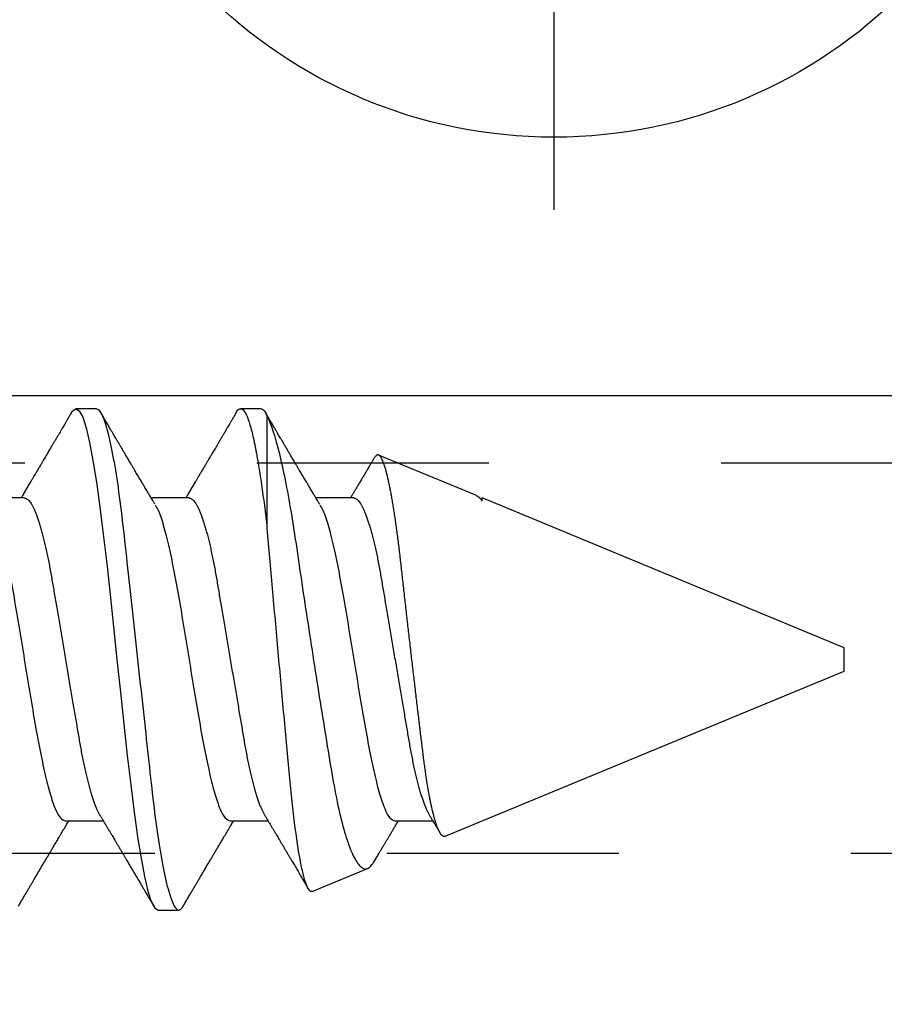
# Model space of a CAD drawing. Units: inches. Extents: x 0 to 154, y 0 to 43.
# Drawn here: x 89 to 90, y 21 to 21 of the extents above; entities that cross this region are included whole.
import ezdxf
from ezdxf import colors
from ezdxf.entities.mleader import LeaderData, LeaderLine
from ezdxf.math import Vec2, Vec3

# ---------------------------------------------------------------- set-up
doc = ezdxf.new("R2010")
doc.units = ezdxf.units.IN
doc.header["$LTSCALE"] = 0.5
doc.header["$MEASUREMENT"] = 0
doc.linetypes.add('HIDDEN2', pattern=[0.1875, 0.125, -0.0625])
doc.layers.add('Arcadia-Profile', color=6, linetype='Continuous')
doc.layers.add('Arcadia-Text', color=3, linetype='Continuous')
doc.styles.get("Standard").update_dxf_attribs({"font": 'ARIALN.TTF'})

# ---------------------------------------------------------------- blocks, each defined once
blk = doc.blocks.new('Clip OPGUCH-3')
at = {"layer": 'Arcadia-Profile'}
blk.add_line((-2.222, -1.32379), (2.222, -1.32379), dxfattribs=at)
at = {"layer": 'Arcadia-Profile', "linetype": 'HIDDEN2'}
blk.add_lwpolyline([(-2.222, -1.521), (2.222, -1.521), (2.222, -1.353), (-2.222, -1.353)], close=True, dxfattribs=at)
blk = doc.blocks.new('*U97')
at = {"layer": 'Arcadia-Profile'}
blk.add_line((0, 0.24375), (0, -0.24375), dxfattribs=at)
blk.add_circle((0, 0), 0.2125, dxfattribs=at)
blk = doc.blocks.new('*U99')
at = {"layer": 'Arcadia-Profile'}
for p, q in [((0.67781, 0.108), (0.66894, 0.108)), ((0.74881, 0.108), (0.73994, 0.108)), ((0.75134, 0.05772), (0.75134, 0.10509)), ((0.84134, 0.07072), (0.79944, 0.08807)), ((0.64675, 0.06957), (0.63044, 0.06957)), ((0.71775, 0.06957), (0.70144, 0.06957)), ((0.78875, 0.06957), (0.77244, 0.06957)), ((0.84322, 0.06957), (0.84295, 0.06957)), ((0.84411, 0.06836), (0.84411, 0.06957)), ((1, 0.005), (0.84412, 0.06957)), ((1, 0), (1, 0.005)), ((1, -0.005), (1, 0)), ((0.82808, -0.07621), (1, -0.005)), ((0.6645, -0.06957), (0.68081, -0.06957)), ((0.7355, -0.06957), (0.75181, -0.06957)), ((0.8065, -0.06957), (0.82281, -0.06957)), ((0.77079, -0.09994), (0.79468, -0.09005)), ((0.70444, -0.108), (0.71331, -0.108))]:
    blk.add_line(p, q, dxfattribs=at)
at = {"layer": 'Arcadia-Profile', "flags": 128}
blk.add_lwpolyline([(0.66694, 0.10611), (0.66746, 0.10708), (0.66894, 0.108), (0.67042, 0.10708), (0.6719, 0.10432), (0.67338, 0.09978), (0.67485, 0.09353), (0.67633, 0.08568), (0.67781, 0.07637), (0.67929, 0.06575), (0.68077, 0.054), (0.68225, 0.04133), (0.68373, 0.02795), (0.68521, 0.0141), (0.68669, 0), (0.68817, -0.0141), (0.68965, -0.02795), (0.69113, -0.04133), (0.6926, -0.054), (0.69408, -0.06575), (0.69556, -0.07637), (0.69704, -0.08568), (0.69852, -0.09353), (0.7, -0.09978), (0.70148, -0.10432), (0.70296, -0.10708), (0.70444, -0.108), (0.70444, -0.108)], dxfattribs=at)
at = {"layer": 'Arcadia-Profile'}
for points, knots in [([(0.66705, 0.10632), (0.66676, 0.10584), (0.66623, 0.10492), (0.66546, 0.10362), (0.66478, 0.10247), (0.6642, 0.10146), (0.66369, 0.10061), (0.66327, 0.0999), (0.66294, 0.09933), (0.66266, 0.09885), (0.66231, 0.09826), (0.66186, 0.09748), (0.66122, 0.09641), (0.66051, 0.09519), (0.65973, 0.09388), (0.65902, 0.09267), (0.65838, 0.09158), (0.65781, 0.09062), (0.65727, 0.08971), (0.6568, 0.08891), (0.6564, 0.08823), (0.65601, 0.08757), (0.65557, 0.08683), (0.65505, 0.08594), (0.65442, 0.08488), (0.6537, 0.08367), (0.65289, 0.08229), (0.65211, 0.08098), (0.65144, 0.07985), (0.65096, 0.07905), (0.65058, 0.07841), (0.65025, 0.07784), (0.6499, 0.07727), (0.64948, 0.07656), (0.649, 0.07575), (0.64848, 0.07488), (0.64797, 0.07402), (0.64746, 0.07317), (0.64697, 0.07234), (0.64645, 0.07148), (0.6459, 0.07056), (0.64551, 0.06991), (0.64531, 0.06957)], [0, 0, 0, 0, 0.039263, 0.0745688, 0.1059205, 0.133321, 0.1564169, 0.1756962, 0.1911612, 0.2029996, 0.2144281, 0.2390688, 0.266612, 0.3022782, 0.3380416, 0.3736406, 0.4005885, 0.4269022, 0.4525623, 0.4748199, 0.4917694, 0.5086479, 0.5279108, 0.5527851, 0.5811781, 0.6141536, 0.6517562, 0.6939783, 0.7213668, 0.7433879, 0.7599763, 0.7736611, 0.7893957, 0.807309, 0.8313384, 0.85539, 0.8788542, 0.9017315, 0.9247909, 0.9466125, 0.9723653, 1, 1, 1, 1]), ([(0.67781, 0.108), (0.67909, 0.108), (0.68059, 0.10537), (0.68372, 0.09442), (0.68534, 0.08611), (0.6876, 0.07097), (0.68832, 0.06549), (0.68966, 0.05407), (0.69029, 0.04814), (0.6924, 0.02889), (0.69398, 0.01447), (0.69715, -0.01447), (0.69873, -0.02889), (0.70084, -0.04814), (0.70146, -0.05407), (0.70281, -0.06549), (0.70353, -0.07097), (0.70578, -0.08611), (0.70741, -0.09442), (0.71054, -0.10537), (0.71203, -0.108), (0.71331, -0.108)], [0, 0, 0, 0, 0.125, 0.125, 0.25, 0.25, 0.3125, 0.3125, 0.375, 0.375, 0.5, 0.5, 0.625, 0.625, 0.6875, 0.6875, 0.75, 0.75, 0.875, 0.875, 1, 1, 1, 1]), ([(0.70304, 0.06689), (0.70283, 0.06725), (0.70243, 0.06792), (0.70186, 0.06886), (0.70137, 0.06968), (0.70094, 0.07039), (0.70054, 0.07107), (0.70013, 0.07175), (0.69971, 0.07246), (0.69924, 0.07324), (0.69877, 0.07404), (0.69831, 0.0748), (0.69791, 0.07547), (0.69751, 0.07616), (0.69704, 0.07695), (0.69651, 0.07784), (0.69595, 0.07877), (0.6954, 0.07969), (0.69488, 0.08058), (0.69444, 0.08132), (0.69408, 0.08193), (0.6938, 0.0824), (0.69355, 0.08282), (0.69331, 0.08323), (0.69304, 0.08367), (0.69272, 0.08422), (0.69231, 0.08491), (0.69185, 0.0857), (0.69136, 0.08653), (0.69088, 0.08733), (0.69043, 0.08809), (0.69001, 0.0888), (0.68962, 0.08946), (0.6892, 0.09017), (0.68876, 0.09092), (0.68831, 0.09168), (0.68792, 0.09235), (0.68762, 0.09286), (0.68739, 0.09325), (0.68722, 0.09353), (0.68704, 0.09383), (0.68681, 0.09422), (0.6865, 0.09475), (0.6861, 0.09543), (0.68561, 0.09627), (0.68503, 0.09725), (0.68436, 0.09839), (0.6836, 0.09968), (0.68275, 0.10113), (0.68182, 0.10272), (0.68079, 0.10447), (0.68008, 0.10569), (0.6797, 0.10632)], [0, 0, 0, 0, 0.027283, 0.051267, 0.071948, 0.089372, 0.106059, 0.123395, 0.14138, 0.160014, 0.182935, 0.20229, 0.217988, 0.234322, 0.254393, 0.278099, 0.302337, 0.325672, 0.348102, 0.369551, 0.382475, 0.394306, 0.405043, 0.414691, 0.425393, 0.438847, 0.456555, 0.477489, 0.499079, 0.519468, 0.538653, 0.556633, 0.573409, 0.588978, 0.611005, 0.630261, 0.647062, 0.66141, 0.669412, 0.67638, 0.682838, 0.692437, 0.705875, 0.723154, 0.744277, 0.769245, 0.798062, 0.83073, 0.867254, 0.907637, 0.951884, 1, 1, 1, 1]), ([(0.73805, 0.10632), (0.73776, 0.10584), (0.73723, 0.10492), (0.73646, 0.10362), (0.73578, 0.10247), (0.7352, 0.10146), (0.73469, 0.10061), (0.73427, 0.0999), (0.73394, 0.09933), (0.73366, 0.09885), (0.73331, 0.09826), (0.73286, 0.09748), (0.73222, 0.09641), (0.73151, 0.09519), (0.73073, 0.09388), (0.73002, 0.09267), (0.72938, 0.09158), (0.72881, 0.09062), (0.72827, 0.08971), (0.7278, 0.08891), (0.7274, 0.08823), (0.72701, 0.08757), (0.72657, 0.08683), (0.72605, 0.08594), (0.72542, 0.08488), (0.7247, 0.08367), (0.72389, 0.08229), (0.72311, 0.08098), (0.72244, 0.07985), (0.72196, 0.07905), (0.72158, 0.07841), (0.72125, 0.07784), (0.7209, 0.07727), (0.72048, 0.07656), (0.72, 0.07575), (0.71948, 0.07488), (0.71897, 0.07402), (0.71846, 0.07317), (0.71797, 0.07234), (0.71745, 0.07148), (0.7169, 0.07056), (0.71651, 0.06991), (0.71631, 0.06957)], [0, 0, 0, 0, 0.039263, 0.0745688, 0.1059205, 0.133321, 0.1564169, 0.1756962, 0.1911612, 0.2029996, 0.2144281, 0.2390688, 0.266612, 0.3022782, 0.3380416, 0.3736406, 0.4005885, 0.4269022, 0.4525623, 0.4748199, 0.4917694, 0.5086479, 0.5279108, 0.5527851, 0.5811781, 0.6141536, 0.6517562, 0.6939783, 0.7213668, 0.7433879, 0.7599763, 0.7736611, 0.7893957, 0.807309, 0.8313384, 0.85539, 0.8788542, 0.9017315, 0.9247909, 0.9466125, 0.9723653, 1, 1, 1, 1]), ([(0.73794, 0.10611), (0.73811, 0.10645), (0.73878, 0.10779), (0.73994, 0.10823), (0.74142, 0.1074), (0.7429, 0.10461), (0.74438, 0.10007), (0.74585, 0.0938), (0.74733, 0.08593), (0.74874, 0.07705), (0.75006, 0.06762), (0.7509, 0.06102), (0.75132, 0.05771)], [0, 0, 0, 0, 0.038935, 0.149489, 0.260043, 0.370596, 0.48115, 0.591703, 0.702257, 0.81281, 0.906405, 1, 1, 1, 1]), ([(0.77404, 0.06689), (0.77383, 0.06725), (0.77343, 0.06792), (0.77286, 0.06886), (0.77237, 0.06968), (0.77194, 0.07039), (0.77154, 0.07107), (0.77113, 0.07175), (0.77071, 0.07246), (0.77024, 0.07324), (0.76977, 0.07404), (0.76931, 0.0748), (0.76891, 0.07547), (0.76851, 0.07616), (0.76804, 0.07695), (0.76751, 0.07784), (0.76695, 0.07877), (0.7664, 0.07969), (0.76588, 0.08058), (0.76544, 0.08132), (0.76508, 0.08193), (0.7648, 0.0824), (0.76455, 0.08282), (0.76431, 0.08323), (0.76404, 0.08367), (0.76372, 0.08422), (0.76331, 0.08491), (0.76285, 0.0857), (0.76236, 0.08653), (0.76188, 0.08733), (0.76143, 0.08809), (0.76101, 0.0888), (0.76062, 0.08946), (0.7602, 0.09017), (0.75976, 0.09092), (0.75931, 0.09168), (0.75892, 0.09235), (0.75862, 0.09286), (0.75839, 0.09325), (0.75822, 0.09353), (0.75804, 0.09383), (0.75781, 0.09422), (0.7575, 0.09475), (0.7571, 0.09543), (0.75661, 0.09627), (0.75603, 0.09725), (0.75536, 0.09839), (0.7546, 0.09968), (0.75375, 0.10113), (0.75282, 0.10272), (0.75179, 0.10447), (0.75108, 0.10569), (0.7507, 0.10632)], [0, 0, 0, 0, 0.027282, 0.051267, 0.071947, 0.089371, 0.106059, 0.123395, 0.141379, 0.160014, 0.182935, 0.20229, 0.217987, 0.234322, 0.254393, 0.278099, 0.302337, 0.325671, 0.348102, 0.369551, 0.382475, 0.394306, 0.405043, 0.41469, 0.425393, 0.438847, 0.456554, 0.477489, 0.499079, 0.519467, 0.538652, 0.556633, 0.573409, 0.588977, 0.611005, 0.630261, 0.647061, 0.661409, 0.669412, 0.67638, 0.682838, 0.692436, 0.705874, 0.723154, 0.744277, 0.769245, 0.798062, 0.83073, 0.867254, 0.907637, 0.951884, 1, 1, 1, 1]), ([(0.75134, 0.10509), (0.75301, 0.10162), (0.75473, 0.0963), (0.75829, 0.08201), (0.76002, 0.07342), (0.76338, 0.05339), (0.76488, 0.04249), (0.76842, 0.01895), (0.77025, 0.00697), (0.77308, -0.01106), (0.77401, -0.01692), (0.77585, -0.02836), (0.77677, -0.03398), (0.77853, -0.04471), (0.77935, -0.04977), (0.7811, -0.0592), (0.78203, -0.06362), (0.78393, -0.07149), (0.7849, -0.07494), (0.78688, -0.08089), (0.7879, -0.0834), (0.78989, -0.08724), (0.79088, -0.0886), (0.79282, -0.0902), (0.79377, -0.09042), (0.79468, -0.09005)], [0, 0, 0, 0, 0.125, 0.125, 0.25, 0.25, 0.375, 0.375, 0.5, 0.5, 0.5625, 0.5625, 0.625, 0.625, 0.6875, 0.6875, 0.75, 0.75, 0.8125, 0.8125, 0.875, 0.875, 0.9375, 0.9375, 1, 1, 1, 1]), ([(0.79754, 0.08677), (0.79748, 0.08667), (0.79727, 0.08632), (0.79694, 0.08576), (0.79657, 0.08513), (0.79621, 0.08453), (0.79584, 0.0839), (0.79541, 0.08318), (0.79498, 0.08244), (0.79455, 0.08173), (0.79419, 0.08111), (0.79386, 0.08056), (0.7936, 0.08012), (0.79339, 0.07976), (0.79319, 0.07943), (0.79298, 0.07907), (0.79269, 0.07858), (0.79232, 0.07796), (0.79187, 0.07721), (0.79139, 0.07641), (0.79092, 0.07561), (0.79048, 0.07487), (0.79007, 0.07419), (0.7897, 0.07357), (0.78936, 0.073), (0.78906, 0.0725), (0.78882, 0.07209), (0.78859, 0.07171), (0.78834, 0.07129), (0.78801, 0.07073), (0.78765, 0.07014), (0.78741, 0.06974), (0.78731, 0.06957)], [0, 0, 0, 0, 0.018083, 0.060291, 0.097096, 0.129048, 0.164555, 0.206457, 0.254749, 0.293063, 0.330636, 0.36238, 0.388277, 0.408334, 0.425074, 0.445881, 0.471228, 0.50953, 0.554926, 0.602413, 0.648875, 0.694312, 0.731395, 0.767767, 0.802254, 0.831406, 0.855, 0.874215, 0.896693, 0.928986, 0.971082, 1, 1, 1, 1]), ([(0.82808, -0.07621), (0.82797, -0.07624), (0.82775, -0.07631), (0.8274, -0.07626), (0.82705, -0.0761), (0.82669, -0.0758), (0.82632, -0.07539), (0.82595, -0.07484), (0.82557, -0.07416), (0.82518, -0.07335), (0.82479, -0.0724), (0.82439, -0.07132), (0.82399, -0.07011), (0.82359, -0.06876), (0.82319, -0.06727), (0.82278, -0.06564), (0.82237, -0.06388), (0.82197, -0.06201), (0.82157, -0.06006), (0.82119, -0.05801), (0.82081, -0.05585), (0.82042, -0.05356), (0.82004, -0.05116), (0.81967, -0.04864), (0.8193, -0.04602), (0.81894, -0.04333), (0.8186, -0.0406), (0.81826, -0.03782), (0.81791, -0.03497), (0.81756, -0.03204), (0.81719, -0.02902), (0.81682, -0.02593), (0.81644, -0.02278), (0.81606, -0.01957), (0.81567, -0.0163), (0.81528, -0.01299), (0.81489, -0.00965), (0.81449, -0.00624), (0.81408, -0.0028), (0.81368, 0.00069), (0.81327, 0.0042), (0.81287, 0.00768), (0.81247, 0.01112), (0.81208, 0.01454), (0.8117, 0.01794), (0.81131, 0.02134), (0.81092, 0.02475), (0.81054, 0.02814), (0.81016, 0.0315), (0.80979, 0.03478), (0.80944, 0.03797), (0.8091, 0.04106), (0.80876, 0.04409), (0.80841, 0.04709), (0.80805, 0.05003), (0.80768, 0.05291), (0.80731, 0.05572), (0.80693, 0.05844), (0.80655, 0.06106), (0.80616, 0.06359), (0.80577, 0.06602), (0.80538, 0.06836), (0.80498, 0.0706), (0.80458, 0.07275), (0.80417, 0.07477), (0.80377, 0.07665), (0.80337, 0.07838), (0.80298, 0.07998), (0.80259, 0.08145), (0.8022, 0.08278), (0.8018, 0.08399), (0.80141, 0.08505), (0.80103, 0.08596), (0.80065, 0.08671), (0.80029, 0.0873), (0.79994, 0.08773), (0.79959, 0.08802), (0.79925, 0.08816), (0.7989, 0.08814), (0.79854, 0.08798), (0.79817, 0.08766), (0.79784, 0.08727), (0.79763, 0.08691), (0.79755, 0.08677)], [0, 0, 0, 0, 0.0111179, 0.0222358, 0.0334231, 0.0446103, 0.0560149, 0.0674194, 0.0788986, 0.0903777, 0.1021138, 0.1138498, 0.1256671, 0.1374843, 0.1495577, 0.1616311, 0.173793, 0.1859549, 0.1977114, 0.2094679, 0.2213062, 0.2331446, 0.2452414, 0.2573383, 0.2695247, 0.2817111, 0.2934428, 0.3051747, 0.3169827, 0.3287908, 0.3408342, 0.3528776, 0.365001, 0.3771243, 0.3893529, 0.4015815, 0.4138935, 0.4262056, 0.4387806, 0.4513557, 0.4640215, 0.4766873, 0.4890231, 0.5013589, 0.5137805, 0.5262021, 0.5388946, 0.5515871, 0.5643734, 0.5771597, 0.5894781, 0.6017965, 0.6141983, 0.6266003, 0.639254, 0.6519078, 0.6646461, 0.6773844, 0.6901074, 0.7028304, 0.7156391, 0.7284479, 0.7415267, 0.7546054, 0.7677774, 0.7809493, 0.7938642, 0.8067791, 0.8197837, 0.8327883, 0.8460763, 0.8593642, 0.8727502, 0.8861362, 0.8990403, 0.9119443, 0.924938, 0.9379319, 0.9511954, 0.9644589, 0.9778118, 0.9911646, 1, 1, 1, 1]), ([(0.64675, 0.06957), (0.64691, 0.06956), (0.64724, 0.06952), (0.64775, 0.06928), (0.64828, 0.06888), (0.64882, 0.06831), (0.64937, 0.06758), (0.64993, 0.06668), (0.6505, 0.06563), (0.65107, 0.06441), (0.65166, 0.06302), (0.65225, 0.06146), (0.65285, 0.05974), (0.65344, 0.05786), (0.65404, 0.05583), (0.65463, 0.05368), (0.65521, 0.05139), (0.65578, 0.049), (0.65634, 0.0465), (0.65689, 0.04391), (0.65742, 0.04124), (0.65793, 0.0385), (0.65843, 0.03571), (0.65891, 0.03287), (0.6594, 0.02996), (0.65992, 0.02696), (0.66045, 0.02384), (0.66099, 0.02062), (0.66156, 0.0173), (0.66213, 0.01392), (0.66272, 0.01049), (0.66331, 0.00701), (0.6639, 0.00351), (0.6645, 0), (0.6651, -0.00351), (0.66569, -0.007), (0.66628, -0.01046), (0.66686, -0.01389), (0.66743, -0.01724), (0.66799, -0.02052), (0.66853, -0.0237), (0.66906, -0.0268), (0.66957, -0.02983), (0.67008, -0.03278), (0.67056, -0.03566), (0.67106, -0.03847), (0.67158, -0.04122), (0.67211, -0.0439), (0.67266, -0.04649), (0.67322, -0.04899), (0.67379, -0.05139), (0.67437, -0.05367), (0.67496, -0.05582), (0.67555, -0.05784), (0.67614, -0.0597), (0.67673, -0.06141), (0.67732, -0.06295), (0.6779, -0.06434), (0.67848, -0.06557), (0.67891, -0.06641), (0.67916, -0.0668), (0.67921, -0.06688)], [0, 0, 0, 0, 0.016493, 0.033187, 0.050066, 0.06711, 0.084303, 0.101312, 0.118424, 0.135619, 0.152874, 0.17052, 0.188184, 0.20584, 0.223465, 0.241035, 0.258529, 0.275922, 0.293157, 0.31025, 0.327183, 0.343936, 0.360495, 0.376648, 0.392978, 0.409492, 0.426173, 0.443348, 0.460659, 0.478085, 0.495605, 0.513194, 0.530831, 0.548492, 0.566114, 0.583713, 0.601264, 0.618746, 0.636135, 0.653102, 0.66994, 0.686629, 0.703152, 0.719824, 0.736309, 0.752902, 0.769691, 0.786659, 0.803789, 0.821062, 0.838417, 0.855872, 0.873404, 0.89099, 0.908607, 0.925918, 0.943213, 0.96047, 0.977668, 0.995133, 1, 1, 1, 1]), ([(0.71775, 0.06957), (0.71791, 0.06956), (0.71824, 0.06952), (0.71875, 0.06928), (0.71928, 0.06888), (0.71982, 0.06831), (0.72037, 0.06758), (0.72093, 0.06668), (0.7215, 0.06563), (0.72207, 0.06441), (0.72266, 0.06302), (0.72325, 0.06146), (0.72385, 0.05974), (0.72444, 0.05786), (0.72504, 0.05583), (0.72563, 0.05368), (0.72621, 0.05139), (0.72678, 0.049), (0.72734, 0.0465), (0.72789, 0.04391), (0.72842, 0.04124), (0.72893, 0.0385), (0.72943, 0.03571), (0.72991, 0.03287), (0.7304, 0.02996), (0.73092, 0.02696), (0.73145, 0.02384), (0.73199, 0.02062), (0.73256, 0.0173), (0.73313, 0.01392), (0.73372, 0.01049), (0.73431, 0.00701), (0.7349, 0.00351), (0.7355, 0), (0.7361, -0.00351), (0.73669, -0.007), (0.73728, -0.01046), (0.73786, -0.01389), (0.73843, -0.01724), (0.73899, -0.02052), (0.73953, -0.0237), (0.74006, -0.0268), (0.74057, -0.02983), (0.74108, -0.03278), (0.74156, -0.03566), (0.74206, -0.03847), (0.74258, -0.04122), (0.74311, -0.0439), (0.74366, -0.04649), (0.74422, -0.04899), (0.74479, -0.05139), (0.74537, -0.05367), (0.74596, -0.05582), (0.74655, -0.05784), (0.74714, -0.0597), (0.74773, -0.06141), (0.74832, -0.06295), (0.7489, -0.06434), (0.74948, -0.06557), (0.74991, -0.06641), (0.75016, -0.0668), (0.75021, -0.06688)], [0, 0, 0, 0, 0.016493, 0.033187, 0.050066, 0.06711, 0.084303, 0.101312, 0.118424, 0.135619, 0.152874, 0.17052, 0.188184, 0.20584, 0.223465, 0.241035, 0.258529, 0.275922, 0.293157, 0.31025, 0.327183, 0.343936, 0.360495, 0.376648, 0.392978, 0.409492, 0.426173, 0.443348, 0.460659, 0.478085, 0.495605, 0.513194, 0.530831, 0.548492, 0.566114, 0.583713, 0.601264, 0.618746, 0.636135, 0.653102, 0.66994, 0.686629, 0.703152, 0.719824, 0.736309, 0.752902, 0.769691, 0.786659, 0.803789, 0.821062, 0.838417, 0.855872, 0.873404, 0.89099, 0.908607, 0.925918, 0.943213, 0.96047, 0.977668, 0.995133, 1, 1, 1, 1]), ([(0.78875, 0.06957), (0.78891, 0.06956), (0.78924, 0.06952), (0.78975, 0.06928), (0.79028, 0.06888), (0.79082, 0.06831), (0.79137, 0.06758), (0.79193, 0.06668), (0.7925, 0.06563), (0.79307, 0.06441), (0.79366, 0.06302), (0.79425, 0.06146), (0.79485, 0.05974), (0.79544, 0.05786), (0.79604, 0.05583), (0.79663, 0.05368), (0.79721, 0.05139), (0.79778, 0.049), (0.79834, 0.0465), (0.79889, 0.04391), (0.79942, 0.04124), (0.79993, 0.0385), (0.80043, 0.03571), (0.80091, 0.03287), (0.8014, 0.02996), (0.80192, 0.02696), (0.80245, 0.02384), (0.80299, 0.02062), (0.80356, 0.0173), (0.80413, 0.01392), (0.80472, 0.01049), (0.80531, 0.00701), (0.8059, 0.00351), (0.8065, 0), (0.8071, -0.00351), (0.80769, -0.007), (0.80828, -0.01046), (0.80886, -0.01389), (0.80943, -0.01724), (0.80999, -0.02052), (0.81053, -0.0237), (0.81106, -0.0268), (0.81157, -0.02983), (0.81208, -0.03278), (0.81256, -0.03566), (0.81306, -0.03847), (0.81358, -0.04122), (0.81411, -0.0439), (0.81466, -0.04649), (0.81522, -0.04899), (0.81579, -0.05139), (0.81637, -0.05367), (0.81696, -0.05582), (0.81755, -0.05784), (0.81814, -0.0597), (0.81873, -0.06141), (0.81932, -0.06295), (0.8199, -0.06434), (0.82048, -0.06557), (0.82091, -0.06641), (0.82116, -0.0668), (0.82121, -0.06688)], [0, 0, 0, 0, 0.016493, 0.033187, 0.050066, 0.06711, 0.084303, 0.101312, 0.118424, 0.135619, 0.152874, 0.17052, 0.188184, 0.20584, 0.223465, 0.241035, 0.258529, 0.275922, 0.293157, 0.31025, 0.327183, 0.343936, 0.360495, 0.376648, 0.392978, 0.409492, 0.426173, 0.443348, 0.460659, 0.478085, 0.495605, 0.513194, 0.530831, 0.548492, 0.566114, 0.583713, 0.601264, 0.618746, 0.636135, 0.653102, 0.66994, 0.686629, 0.703152, 0.719824, 0.736309, 0.752901, 0.76969, 0.786659, 0.803789, 0.821062, 0.838417, 0.855872, 0.873404, 0.89099, 0.908607, 0.925917, 0.943212, 0.96047, 0.977668, 0.995133, 1, 1, 1, 1]), ([(0.84133, 0.07071), (0.84139, 0.07069), (0.84165, 0.0706), (0.84212, 0.07029), (0.84277, 0.06977), (0.84343, 0.0691), (0.84389, 0.06852), (0.84411, 0.06823)], [0, 0, 0, 0, 0.063478, 0.294276, 0.529471, 0.764802, 1, 1, 1, 1]), ([(0.63214, 0.06659), (0.63257, 0.06589), (0.63375, 0.06401), (0.63566, 0.05814), (0.63788, 0.04953), (0.64009, 0.03889), (0.64231, 0.0268), (0.64453, 0.01366), (0.64675, 0), (0.64897, -0.01366), (0.65119, -0.0268), (0.65341, -0.0389), (0.65563, -0.04951), (0.65784, -0.05823), (0.66006, -0.06466), (0.66228, -0.06879), (0.66376, -0.06931), (0.6645, -0.06957)], [0, 0, 0, 0, 0.040081, 0.108647, 0.177213, 0.245778, 0.314344, 0.382909, 0.451475, 0.520041, 0.588606, 0.657172, 0.725738, 0.794303, 0.862869, 0.931434, 1, 1, 1, 1]), ([(0.70314, 0.06659), (0.70357, 0.06589), (0.70475, 0.06401), (0.70666, 0.05814), (0.70888, 0.04953), (0.71109, 0.03889), (0.71331, 0.0268), (0.71553, 0.01366), (0.71775, 0), (0.71997, -0.01366), (0.72219, -0.0268), (0.72441, -0.0389), (0.72663, -0.04951), (0.72884, -0.05823), (0.73106, -0.06466), (0.73328, -0.06879), (0.73476, -0.06931), (0.7355, -0.06957)], [0, 0, 0, 0, 0.040081, 0.108647, 0.177213, 0.245778, 0.314344, 0.382909, 0.451475, 0.520041, 0.588606, 0.657172, 0.725738, 0.794303, 0.862869, 0.931434, 1, 1, 1, 1]), ([(0.77414, 0.06659), (0.77457, 0.06589), (0.77575, 0.06401), (0.77766, 0.05814), (0.77988, 0.04953), (0.78209, 0.03889), (0.78431, 0.0268), (0.78653, 0.01366), (0.78875, 0), (0.79097, -0.01366), (0.79319, -0.0268), (0.79541, -0.0389), (0.79763, -0.04951), (0.79984, -0.05823), (0.80206, -0.06466), (0.80428, -0.06879), (0.80576, -0.06931), (0.8065, -0.06957)], [0, 0, 0, 0, 0.040081, 0.108647, 0.177213, 0.245778, 0.314344, 0.382909, 0.451475, 0.520041, 0.588606, 0.657172, 0.725738, 0.794303, 0.862869, 0.931434, 1, 1, 1, 1]), ([(0.77079, -0.09994), (0.77001, -0.10026), (0.7692, -0.09931), (0.76793, -0.09604), (0.76749, -0.09462), (0.76663, -0.09123), (0.7662, -0.08926), (0.7649, -0.0825), (0.76404, -0.07681), (0.76281, -0.06705), (0.76241, -0.06358), (0.76164, -0.05621), (0.76127, -0.05229), (0.76014, -0.0402), (0.75934, -0.03162), (0.75769, -0.01356), (0.75686, -0.00442), (0.75519, 0.0141), (0.75437, 0.0234), (0.7528, 0.04116), (0.75207, 0.04982), (0.75134, 0.05787)], [0, 0, 0, 0, 0.125, 0.125, 0.1875, 0.1875, 0.25, 0.25, 0.375, 0.375, 0.4375, 0.4375, 0.5, 0.5, 0.625, 0.625, 0.75, 0.75, 0.875, 0.875, 1, 1, 1, 1]), ([(0.67921, -0.06689), (0.67946, -0.06731), (0.67993, -0.0681), (0.68059, -0.0692), (0.68116, -0.07014), (0.68162, -0.07092), (0.6821, -0.07173), (0.68263, -0.07262), (0.68326, -0.07367), (0.68391, -0.07475), (0.68453, -0.0758), (0.68509, -0.07674), (0.68551, -0.07745), (0.68583, -0.07797), (0.68608, -0.0784), (0.68636, -0.07887), (0.6867, -0.07944), (0.68717, -0.08024), (0.68778, -0.08126), (0.6885, -0.08248), (0.68912, -0.08353), (0.68961, -0.08436), (0.68994, -0.0849), (0.6902, -0.08536), (0.69048, -0.08582), (0.6908, -0.08637), (0.69123, -0.08709), (0.69172, -0.08793), (0.69227, -0.08886), (0.69285, -0.08984), (0.69343, -0.09082), (0.69399, -0.09177), (0.69455, -0.09272), (0.69511, -0.09367), (0.69566, -0.09461), (0.6962, -0.09553), (0.69671, -0.09638), (0.69715, -0.09713), (0.69752, -0.09776), (0.69786, -0.09835), (0.69819, -0.0989), (0.69852, -0.09946), (0.69886, -0.10005), (0.69928, -0.10076), (0.69978, -0.10162), (0.70036, -0.1026), (0.70102, -0.10372), (0.70176, -0.10498), (0.70227, -0.10586), (0.70255, -0.10632)], [0, 0, 0, 0, 0.032146, 0.060182, 0.0841, 0.103891, 0.11955, 0.145578, 0.171746, 0.199898, 0.227729, 0.251858, 0.271654, 0.281877, 0.291659, 0.303724, 0.318164, 0.334937, 0.364823, 0.395848, 0.427825, 0.444598, 0.458531, 0.469622, 0.479003, 0.493721, 0.511786, 0.533199, 0.55764, 0.582689, 0.607853, 0.631684, 0.655618, 0.679653, 0.703791, 0.726929, 0.749665, 0.768574, 0.783651, 0.797512, 0.813653, 0.825292, 0.840069, 0.858238, 0.879798, 0.904752, 0.933102, 0.96485, 1, 1, 1, 1]), ([(0.75021, -0.06689), (0.75046, -0.06731), (0.75093, -0.0681), (0.75159, -0.0692), (0.75216, -0.07014), (0.75262, -0.07092), (0.7531, -0.07173), (0.75363, -0.07262), (0.75426, -0.07367), (0.75491, -0.07475), (0.75553, -0.0758), (0.75609, -0.07674), (0.75651, -0.07745), (0.75683, -0.07797), (0.75708, -0.0784), (0.75736, -0.07887), (0.7577, -0.07944), (0.75817, -0.08024), (0.75878, -0.08126), (0.7595, -0.08248), (0.76012, -0.08353), (0.76061, -0.08436), (0.76094, -0.0849), (0.7612, -0.08536), (0.76148, -0.08582), (0.7618, -0.08637), (0.76223, -0.08709), (0.76272, -0.08793), (0.76327, -0.08886), (0.76385, -0.08984), (0.76443, -0.09082), (0.76499, -0.09177), (0.76555, -0.09272), (0.76611, -0.09367), (0.76666, -0.09461), (0.7672, -0.09553), (0.76771, -0.09638), (0.76815, -0.09713), (0.76852, -0.09776), (0.76883, -0.0983), (0.76903, -0.09864), (0.76913, -0.0988)], [0, 0, 0, 0, 0.039708, 0.07434, 0.103885, 0.128333, 0.147676, 0.179826, 0.212152, 0.246926, 0.281304, 0.31111, 0.335564, 0.348191, 0.360275, 0.375178, 0.393016, 0.413735, 0.450652, 0.488975, 0.528476, 0.549194, 0.566405, 0.580106, 0.591694, 0.609874, 0.632189, 0.65864, 0.68883, 0.719773, 0.750857, 0.780295, 0.809859, 0.839549, 0.869364, 0.897946, 0.926032, 0.949389, 0.968013, 0.985134, 1, 1, 1, 1]), ([(0.82121, -0.06689), (0.82145, -0.0673), (0.82192, -0.06808), (0.82256, -0.06916), (0.82312, -0.07008), (0.82357, -0.07084), (0.82395, -0.07148), (0.8243, -0.07205), (0.82463, -0.07262), (0.82505, -0.07332), (0.82547, -0.07402), (0.82577, -0.07452), (0.82588, -0.0747)], [0, 0, 0, 0, 0.158577, 0.296845, 0.414765, 0.51229, 0.589546, 0.660064, 0.732622, 0.807233, 0.928611, 1, 1, 1, 1]), ([(0.6442, -0.10632), (0.64451, -0.10579), (0.64514, -0.10473), (0.64608, -0.10313), (0.64702, -0.10153), (0.64792, -0.09999), (0.64875, -0.09858), (0.64951, -0.09728), (0.65022, -0.09608), (0.65096, -0.09483), (0.65176, -0.09347), (0.65266, -0.09195), (0.6536, -0.09034), (0.65458, -0.08868), (0.65554, -0.08707), (0.65643, -0.08556), (0.65725, -0.08417), (0.65807, -0.08279), (0.65892, -0.08135), (0.65983, -0.07982), (0.66077, -0.07824), (0.66162, -0.0768), (0.66236, -0.07556), (0.66297, -0.07453), (0.66357, -0.07353), (0.66409, -0.07267), (0.66456, -0.07187), (0.665, -0.07114), (0.66547, -0.07036), (0.66579, -0.06982), (0.66594, -0.06957)], [0, 0, 0, 0, 0.042815, 0.086504, 0.130917, 0.172983, 0.211488, 0.246437, 0.278524, 0.309833, 0.348414, 0.389357, 0.433787, 0.479263, 0.525176, 0.565154, 0.602185, 0.638578, 0.678083, 0.720034, 0.763277, 0.807194, 0.837917, 0.865098, 0.89098, 0.919515, 0.936019, 0.955976, 0.979673, 1, 1, 1, 1]), ([(0.7152, -0.10632), (0.71551, -0.10579), (0.71614, -0.10473), (0.71708, -0.10313), (0.71802, -0.10153), (0.71892, -0.09999), (0.71975, -0.09858), (0.72051, -0.09728), (0.72122, -0.09608), (0.72196, -0.09483), (0.72276, -0.09347), (0.72366, -0.09195), (0.7246, -0.09034), (0.72558, -0.08868), (0.72654, -0.08707), (0.72743, -0.08556), (0.72825, -0.08417), (0.72907, -0.08279), (0.72992, -0.08135), (0.73083, -0.07982), (0.73177, -0.07824), (0.73262, -0.0768), (0.73336, -0.07556), (0.73397, -0.07453), (0.73457, -0.07353), (0.73509, -0.07267), (0.73556, -0.07187), (0.736, -0.07114), (0.73647, -0.07036), (0.73679, -0.06982), (0.73694, -0.06957)], [0, 0, 0, 0, 0.042815, 0.086504, 0.130917, 0.172983, 0.211488, 0.246437, 0.278524, 0.309833, 0.348414, 0.389357, 0.433787, 0.479263, 0.525176, 0.565154, 0.602185, 0.638578, 0.678083, 0.720034, 0.763277, 0.807194, 0.837917, 0.865098, 0.89098, 0.919515, 0.936019, 0.955976, 0.979673, 1, 1, 1, 1]), ([(0.79776, -0.08668), (0.79794, -0.08638), (0.79832, -0.08574), (0.79887, -0.08482), (0.79938, -0.08395), (0.79981, -0.08323), (0.80014, -0.08266), (0.80041, -0.08222), (0.80063, -0.08184), (0.8008, -0.08155), (0.80095, -0.0813), (0.80109, -0.08106), (0.80126, -0.08078), (0.80146, -0.08044), (0.80169, -0.08006), (0.80206, -0.07944), (0.80255, -0.0786), (0.80319, -0.07752), (0.80387, -0.07639), (0.80447, -0.07538), (0.80499, -0.07451), (0.80536, -0.07389), (0.80564, -0.07342), (0.80582, -0.07312), (0.80594, -0.07291), (0.80609, -0.07266), (0.80631, -0.07229), (0.80663, -0.07176), (0.80703, -0.07108), (0.80748, -0.07034), (0.80779, -0.06981), (0.80794, -0.06957)], [0, 0, 0, 0, 0.053053, 0.111138, 0.161996, 0.205639, 0.236501, 0.262359, 0.283217, 0.301647, 0.313609, 0.326854, 0.343459, 0.363422, 0.386471, 0.409904, 0.472825, 0.533551, 0.598603, 0.670748, 0.71136, 0.750265, 0.779607, 0.793982, 0.803805, 0.816398, 0.838024, 0.86867, 0.908332, 0.956997, 1, 1, 1, 1]), ([(0.79468, -0.09005), (0.79488, -0.08994), (0.7953, -0.08974), (0.79593, -0.08918), (0.79659, -0.08844), (0.7972, -0.08762), (0.79759, -0.08695), (0.79776, -0.08668)], [0, 0, 0, 0, 0.211008, 0.422133, 0.633142, 0.848452, 1, 1, 1, 1]), ([(0.71331, -0.108), (0.71331, -0.108), (0.71345, -0.108), (0.71372, -0.10794), (0.71414, -0.10769), (0.71457, -0.10725), (0.71493, -0.10679), (0.71514, -0.10641), (0.71521, -0.1063)], [0, 0, 0, 0, 0.000101, 0.223067, 0.448266, 0.67555, 0.904758, 1, 1, 1, 1])]:
    blk.add_open_spline(points, degree=3, knots=knots, dxfattribs=at)
blk.add_open_spline([(0.74881, 0.108), (0.74959, 0.108), (0.75044, 0.10706), (0.75134, 0.10509)], degree=3, dxfattribs=at)

msp = doc.modelspace()

# ---------------------------------------------------------------- block references
at = {"lineweight": -3}
for name, p in [('Clip OPGUCH-3', (91.24929, 22.21197)), ('*U97', (89.49929, 21.21197)), ('*U99', (88.62429, 20.77447))]:
    msp.add_blockref(name, p, dxfattribs=at)

# ---------------------------------------------------------------- leaders
at = {"layer": 'Arcadia-Text', "lineweight": -3}
ml = msp.add_multileader_mtext('Standard', dxfattribs=at)
ml.set_content('\\A1;Setting Block [ 1" x {\\H0.7x;\\S7/16;}" x 4" ]\\PSB_1.0000X0.4375X4', color=256)
ml.set_leader_properties()
ml.build(insert=Vec2(0, 0))
ml.multileader.update_dxf_attribs({"dogleg_length": 0.36, "arrow_head_size": 0.24})
ctx = ml.context
ctx.base_point, ctx.char_height, ctx.arrow_head_size, ctx.landing_gap_size, ctx.plane_origin = Vec3(88.60639, 23.16295), 0.18, 0.24, 0.18, Vec3(94.39345, 20.27182)
notes = []
notes.append((ctx, [(1, (1, 1, 0), (88.07347, 23.16295), (1, 0), 0.53291, [(0, [(87.93252, 21.83524)], 0, [])])]))
ctx.mtext.insert, ctx.mtext.flow_direction = Vec3(88.78639, 23.26866), 5
for ctx, leaders in notes:
    for number, flags, end, landing, length, lines in leaders:
        leader = LeaderData()
        leader.index, (leader.has_last_leader_line, leader.has_dogleg_vector, leader.attachment_direction) = number, flags
        leader.last_leader_point, leader.dogleg_vector, leader.dogleg_length = Vec3(end), Vec3(landing), length
        for number, points, colour, breaks in lines:
            line = LeaderLine()
            line.index, line.vertices, line.color, line.breaks = number, Vec3.list(points), colors.encode_raw_color(colour), breaks
            leader.lines.append(line)
        ctx.leaders.append(leader)

doc.saveas('drawing.dxf')
